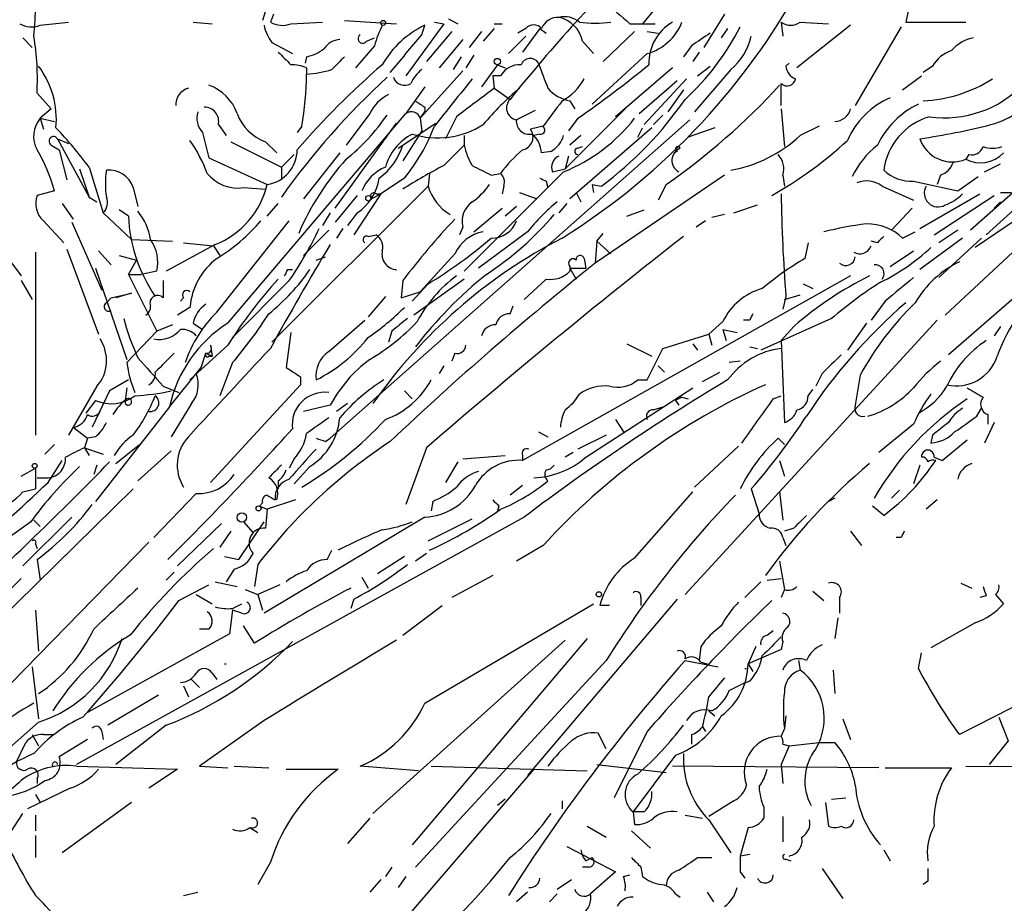
# Model space of a CAD drawing. Extents: x 6 to 44581, y -237483 to 192204.
# Drawn here: x 591 to 644, y 191847 to 191894 of the extents above; entities that cross this region are included whole.
import ezdxf

# ---------------------------------------------------------------- set-up
doc = ezdxf.new("R2010")
doc.units = 0
doc.header["$MEASUREMENT"] = 0
doc.layers.add('MAIN', color=5, linetype='CONTINUOUS')

msp = doc.modelspace()

# ---------------------------------------------------------------- linework, layer by layer
at = {"layer": 'MAIN'}
for p, q in [((626.872, 191896.7107), (624.84, 191894.2553)), ((604.774, 191895.5253), (604.4353, 191894.4247)), ((639.2333, 191895.5253), (638.9793, 191894.34)), ((605.028, 191894.7633), (604.8587, 191894.34)), ((629.2427, 191894.7633), (628.142, 191892.9853)), ((592.4973, 191894.1707), (594.0213, 191894.34)), ((600.71, 191894.34), (601.726, 191894.2553)), ((605.9593, 191894.2553), (607.6527, 191894.34)), ((608.838, 191894.4247), (611.632, 191894.2553)), ((614.172, 191894.2553), (612.14, 191891.4613)), ((612.9867, 191893.6627), (613.156, 191894.1707)), ((613.664, 191894.34), (614.172, 191894.2553)), ((614.426, 191894.5093), (614.934, 191894.2553)), ((616.8813, 191894.2553), (617.3047, 191894.2553)), ((624.1627, 191894.2553), (624.84, 191894.2553)), ((624.84, 191894.2553), (625.5173, 191894.2553)), ((632.2907, 191894.34), (632.3753, 191893.578)), ((636.016, 191894.1707), (633.1373, 191891.8847)), ((633.3067, 191894.34), (634.8307, 191894.2553)), ((638.7253, 191894.086), (636.27, 191889.8527)), ((638.9793, 191894.34), (642.1967, 191894.34)), ((614.5953, 191893.832), (613.2407, 191892.2233)), ((616.204, 191893.832), (615.5267, 191892.9853)), ((616.8813, 191894.0013), (616.2887, 191893.324)), ((618.5747, 191893.578), (617.6433, 191892.6467)), ((618.5747, 191894.0013), (618.1513, 191893.7473)), ((619.3367, 191894.0013), (618.4053, 191892.7313)), ((619.3367, 191894.0013), (619.6753, 191893.7473)), ((622.7233, 191892.2233), (624.4167, 191893.832)), ((625.094, 191893.832), (625.6867, 191893.7473)), ((629.412, 191894.0013), (629.0733, 191893.4933)), ((591.566, 191893.4933), (592.074, 191892.9853)), ((604.9433, 191893.2393), (606.044, 191892.6467)), ((610.4467, 191893.07), (609.4307, 191891.8847)), ((610.0233, 191893.324), (610.4467, 191893.4933)), ((615.188, 191893.4087), (613.918, 191891.8847)), ((621.6227, 191893.324), (622.2153, 191892.6467)), ((627.4647, 191893.07), (627.0413, 191892.4773)), ((606.806, 191892.4773), (606.7213, 191892.1387)), ((615.1033, 191892.4773), (614.68, 191891.8)), ((615.7807, 191892.562), (615.3573, 191891.8847)), ((625.094, 191892.6467), (622.1307, 191889.9373)), ((627.888, 191892.7313), (627.5493, 191892.2233)), ((617.0507, 191892.054), (616.204, 191890.8687)), ((617.0507, 191892.054), (617.474, 191891.8847)), ((617.0507, 191892.054), (617.474, 191891.8847)), ((627.8033, 191891.4613), (628.4807, 191891.9693)), ((632.5447, 191891.9693), (632.714, 191892.1387)), ((640.4187, 191891.9693), (639.9107, 191891.6307)), ((657.4367, 191892.2233), (642.7047, 191882.2327)), ((606.806, 191891.8847), (606.806, 191891.546)), ((615.188, 191891.7153), (612.902, 191889.1753)), ((617.22, 191891.4613), (616.7967, 191891.4613)), ((616.7967, 191891.4613), (616.8813, 191890.784)), ((626.4487, 191891.8847), (623.4007, 191889.26)), ((629.5813, 191891.8), (627.634, 191889.514)), ((638.81, 191890.6993), (639.826, 191891.4613)), ((624.6707, 191889.4293), (626.7027, 191891.2073)), ((627.2107, 191891.292), (624.9247, 191888.8367)), ((632.2907, 191889.8527), (632.2907, 191891.038)), ((592.328, 191890.53), (593.09, 191889.6833)), ((613.156, 191890.8687), (612.14, 191889.4293)), ((616.8813, 191890.784), (617.728, 191890.1913)), ((627.0413, 191890.6993), (626.1947, 191889.514)), ((620.9453, 191890.1067), (621.1993, 191889.6833)), ((593.09, 191889.6833), (592.4973, 191889.1753)), ((602.5727, 191878.1687), (612.14, 191889.4293)), ((610.1927, 191889.4293), (608.9227, 191887.736)), ((612.902, 191889.1753), (613.156, 191889.514)), ((613.156, 191889.768), (613.156, 191889.514)), ((619.0827, 191889.5987), (618.0667, 191889.0907)), ((623.9087, 191889.6833), (620.6913, 191886.466)), ((625.9407, 191889.3447), (625.4327, 191888.8367)), ((632.2907, 191889.6833), (632.46, 191887.6513)), ((649.8167, 191889.6833), (642.4507, 191883.164)), ((592.4973, 191889.1753), (592.6667, 191888.5827)), ((592.4973, 191889.1753), (593.2593, 191889.006)), ((602.0647, 191888.8367), (602.488, 191888.244)), ((627.38, 191889.0907), (608.076, 191871.988)), ((608.33, 191884.3493), (611.632, 191888.9213)), ((611.7167, 191887.5667), (613.7487, 191888.9213)), ((612.902, 191889.1753), (612.9867, 191888.498)), ((614.8493, 191889.26), (614.2567, 191888.0747)), ((621.3687, 191889.1753), (620.8607, 191888.498)), ((601.218, 191888.4133), (601.5567, 191887.0587)), ((606.552, 191888.752), (606.298, 191888.4133)), ((612.9867, 191888.498), (611.9707, 191886.8893)), ((615.2727, 191888.244), (615.2727, 191887.736)), ((619.506, 191888.752), (618.8287, 191888.5827)), ((619.3367, 191888.3287), (618.998, 191888.244)), ((625.348, 191888.6673), (620.9453, 191884.8573)), ((621.538, 191888.244), (620.9453, 191887.736)), ((624.586, 191888.1593), (624.84, 191888.6673)), ((628.7347, 191888.6673), (627.2953, 191888.1593)), ((634.3227, 191888.752), (633.3067, 191888.244)), ((593.09, 191887.736), (593.5133, 191887.482)), ((593.4287, 191888.0747), (594.0213, 191887.8207)), ((593.4287, 191888.0747), (595.122, 191884.942)), ((602.742, 191887.9053), (605.4513, 191886.5507)), ((604.6047, 191887.9053), (605.1973, 191887.3127)), ((614.172, 191886.6353), (615.2727, 191887.736)), ((593.5133, 191887.482), (593.9367, 191885.8733)), ((606.1287, 191887.228), (605.4513, 191886.5507)), ((608.584, 191887.3127), (606.6367, 191884.8573)), ((619.9293, 191887.3973), (619.4213, 191887.3127)), ((621.3687, 191887.5667), (621.6227, 191887.6513)), ((626.7027, 191887.3973), (626.5333, 191887.3127)), ((642.366, 191887.228), (642.1967, 191886.974)), ((601.5567, 191887.0587), (604.6893, 191885.6193)), ((620.8607, 191887.1433), (620.6913, 191886.466)), ((643.2127, 191886.2967), (644.0593, 191886.72)), ((594.614, 191886.466), (595.122, 191884.942)), ((595.122, 191886.5507), (595.884, 191884.0953)), ((605.4513, 191886.5507), (605.4513, 191885.958)), ((613.41, 191886.212), (613.3253, 191885.5347)), ((620.6067, 191886.2967), (615.2727, 191880.9627)), ((616.712, 191886.1273), (617.22, 191886.212)), ((620.014, 191886.2967), (620.6913, 191886.466)), ((629.2427, 191886.1273), (622.3, 191881.386)), ((632.3753, 191886.1273), (632.46, 191885.5347)), ((640.842, 191886.1273), (640.6727, 191885.6193)), ((612.0553, 191885.958), (610.7853, 191885.1113)), ((619.6753, 191885.7887), (619.76, 191885.45)), ((622.1307, 191885.6193), (622.2153, 191885.196)), ((622.1307, 191885.6193), (622.6387, 191885.5347)), ((626.11, 191885.6193), (625.6867, 191884.7727)), ((639.4027, 191885.7887), (641.7733, 191885.2807)), ((641.7733, 191885.2807), (642.874, 191886.0427)), ((593.2593, 191885.2807), (592.328, 191885.0267)), ((597.4927, 191885.45), (597.7467, 191884.434)), ((603.4193, 191885.45), (604.6047, 191885.3653)), ((613.3253, 191885.5347), (604.9433, 191877.1527)), ((610.7853, 191885.1113), (609.346, 191882.91)), ((610.2773, 191884.8573), (610.7853, 191885.1113)), ((610.5313, 191885.1113), (610.7853, 191885.1113)), ((617.3893, 191885.5347), (617.3047, 191885.1113)), ((618.236, 191885.196), (619.1673, 191884.8573)), ((621.284, 191885.196), (621.538, 191884.688)), ((637.7093, 191885.5347), (639.4027, 191884.7727)), ((639.7413, 191883.2487), (642.9587, 191885.1113)), ((644.0593, 191885.196), (644.652, 191885.196)), ((593.6827, 191884.6033), (594.2753, 191883.7567)), ((595.122, 191884.942), (595.5453, 191884.688)), ((604.6893, 191883.926), (605.282, 191884.6033)), ((609.5153, 191885.0267), (608.33, 191883.5873)), ((620.776, 191884.6033), (620.3527, 191884.0953)), ((640.5033, 191882.91), (643.7207, 191885.0267)), ((643.7207, 191884.3493), (644.0593, 191884.688)), ((595.884, 191884.0953), (597.408, 191882.656)), ((597.2387, 191883.926), (596.7307, 191884.2647)), ((608.076, 191884.0953), (607.6527, 191883.418)), ((609.5153, 191884.0953), (609.0073, 191883.418)), ((615.7807, 191883.0793), (617.3047, 191884.3493)), ((618.0667, 191884.434), (617.474, 191883.926)), ((623.9933, 191883.926), (624.9247, 191884.2647)), ((629.2427, 191884.0107), (628.5653, 191883.8413)), ((629.7507, 191884.0953), (631.0207, 191884.5187)), ((639.318, 191884.3493), (638.2173, 191883.164)), ((592.6667, 191883.672), (593.7673, 191882.4867)), ((594.1907, 191883.5873), (595.7993, 191879.9467)), ((601.98, 191878.7613), (605.8747, 191883.672)), ((628.2267, 191883.672), (627.7187, 191883.3333)), ((607.9913, 191883.164), (606.6367, 191881.8093)), ((608.7533, 191883.2487), (608.4147, 191882.7407)), ((615.188, 191883.3333), (615.0187, 191882.91)), ((618.6593, 191883.0793), (616.0347, 191881.132)), ((622.3847, 191882.5713), (622.7233, 191882.9947)), ((638.81, 191882.7407), (639.4873, 191883.0793)), ((641.7733, 191883.164), (640.7573, 191882.4867)), ((597.408, 191882.656), (599.6093, 191882.5713)), ((600.202, 191882.4867), (601.8107, 191882.3173)), ((610.108, 191882.8253), (610.5313, 191882.91)), ((622.3847, 191882.5713), (622.3, 191881.386)), ((622.3847, 191882.5713), (623.1467, 191881.894)), ((633.73, 191882.4867), (633.5607, 191881.64)), ((637.4553, 191882.4867), (637.1167, 191882.5713)), ((642.0273, 191882.7407), (639.7413, 191881.0473)), ((643.0433, 191882.7407), (640.7573, 191880.624)), ((590.4653, 191882.0633), (591.4813, 191880.7087)), ((592.2433, 191881.9787), (592.2433, 191872.1573)), ((593.9367, 191882.148), (595.63, 191877.576)), ((595.63, 191882.0633), (596.3073, 191881.3013)), ((601.8953, 191882.402), (599.2707, 191880.9627)), ((601.8107, 191882.3173), (602.1493, 191881.8093)), ((614.7647, 191881.894), (612.902, 191879.862)), ((638.1327, 191881.2167), (639.4027, 191882.0633)), ((644.7367, 191881.9787), (641.096, 191878.592)), ((596.7307, 191881.8093), (597.662, 191881.5553)), ((597.2387, 191880.7933), (597.662, 191881.5553)), ((607.314, 191881.5553), (607.822, 191881.7247)), ((621.7073, 191881.64), (621.792, 191881.132)), ((646.938, 191881.386), (641.2653, 191876.4753)), ((595.4607, 191881.132), (597.154, 191876.2213)), ((598.7627, 191880.9627), (597.916, 191880.7933)), ((605.79, 191881.0473), (606.044, 191881.0473)), ((620.9453, 191881.2167), (620.9453, 191880.9627)), ((620.9453, 191881.132), (621.284, 191880.5393)), ((620.9453, 191881.132), (621.792, 191881.132)), ((591.4813, 191880.4547), (592.074, 191879.4387)), ((597.2387, 191880.7933), (597.916, 191880.7933)), ((597.2387, 191880.7933), (598.7627, 191877.7453)), ((599.1013, 191880.4547), (599.1013, 191879.5233)), ((605.8747, 191880.4547), (602.8267, 191877.4067)), ((611.9707, 191880.4547), (611.886, 191879.5233)), ((615.2727, 191880.5393), (612.5633, 191878.592)), ((636.016, 191880.7087), (618.4053, 191870.8027)), ((619.6753, 191880.5393), (618.49, 191879.4387)), ((596.3073, 191879.5233), (597.408, 191879.7773)), ((597.408, 191879.7773), (596.5613, 191879.5233)), ((611.886, 191879.5233), (612.902, 191879.862)), ((613.3253, 191880.2853), (612.4787, 191879.354)), ((633.476, 191880.2853), (633.984, 191880.0313)), ((596.0533, 191879.2693), (596.3073, 191879.5233)), ((600.202, 191879.5233), (600.0327, 191879.354)), ((611.0393, 191879.608), (610.108, 191878.5073)), ((632.5447, 191879.608), (632.3753, 191878.9307)), ((632.46, 191879.4387), (633.3067, 191879.6927)), ((637.8787, 191879.354), (637.1167, 191878.338)), ((600.5407, 191879.0153), (599.8633, 191878.592)), ((617.728, 191878.6767), (617.8973, 191879.1)), ((607.9913, 191876.6447), (609.9387, 191878.338)), ((640.6727, 191878.338), (627.126, 191863.606)), ((629.158, 191878.2533), (628.396, 191877.576)), ((630.5973, 191878.338), (630.2587, 191878.338)), ((635, 191878.4227), (631.19, 191876.7293)), ((597.154, 191876.052), (598.7627, 191877.7453)), ((599.6093, 191878.084), (598.7627, 191877.7453)), ((600.71, 191878.1687), (601.218, 191877.83)), ((611.378, 191877.7453), (611.2087, 191877.1527)), ((629.158, 191877.83), (629.3273, 191877.2373)), ((629.158, 191877.83), (629.92, 191877.6607)), ((632.968, 191877.9993), (632.2907, 191877.2373)), ((636.8627, 191878.1687), (635.8467, 191876.7293)), ((644.0593, 191877.9993), (643.7207, 191877.4913)), ((605.9593, 191877.6607), (605.7053, 191875.798)), ((625.9407, 191876.814), (628.396, 191877.576)), ((628.396, 191877.576), (628.5653, 191876.9833)), ((632.2907, 191877.2373), (632.46, 191872.8347)), ((602.5727, 191876.9833), (600.5407, 191875.1207)), ((601.6413, 191876.9833), (601.726, 191876.3907)), ((623.9933, 191877.068), (625.348, 191876.3907)), ((625.094, 191875.1207), (625.9407, 191876.814)), ((627.5493, 191877.068), (627.8033, 191876.7293)), ((630.5973, 191876.8987), (631.0207, 191876.814)), ((601.1333, 191875.798), (601.3873, 191876.56)), ((601.3873, 191876.56), (601.726, 191876.3907)), ((601.5567, 191876.3907), (601.726, 191876.3907)), ((614.7647, 191876.56), (614.5953, 191876.1367)), ((630.0893, 191876.1367), (629.4967, 191876.052)), ((599.44, 191873.6813), (601.1333, 191875.798)), ((602.8267, 191876.052), (602.1493, 191874.274)), ((614.172, 191875.8827), (613.918, 191875.4593)), ((625.6867, 191875.8827), (626.0253, 191875.544)), ((597.2387, 191875.1207), (596.2227, 191874.528)), ((606.4673, 191875.29), (606.4673, 191874.8667)), ((624.586, 191875.1207), (625.094, 191875.1207)), ((628.0573, 191875.036), (628.9887, 191875.544)), ((634.492, 191875.4593), (634.1533, 191874.782)), ((636.524, 191875.3747), (636.27, 191873.766)), ((595.5453, 191874.782), (594.0213, 191872.1573)), ((596.2227, 191874.528), (595.2913, 191872.5807)), ((597.154, 191874.6973), (597.0693, 191874.02)), ((599.1013, 191874.782), (599.948, 191874.4433)), ((606.4673, 191874.8667), (601.6413, 191869.6173)), ((612.0553, 191874.528), (612.4787, 191874.1047)), ((621.792, 191870.972), (627.5493, 191874.6973)), ((633.73, 191874.274), (633.984, 191874.6127)), ((595.4607, 191874.02), (594.9527, 191873.3427)), ((626.618, 191874.02), (626.7873, 191873.766)), ((626.9567, 191874.1893), (627.2953, 191874.1047)), ((626.9567, 191874.1893), (627.2953, 191874.1047)), ((631.8673, 191874.1047), (632.2907, 191874.274)), ((599.44, 191873.6813), (595.4607, 191868.6013)), ((600.6253, 191873.8507), (599.5247, 191872.0727)), ((608.076, 191873.766), (606.6367, 191873.4273)), ((609.0073, 191873.8507), (608.4147, 191873.4273)), ((625.4327, 191873.512), (625.9407, 191873.6813)), ((642.7893, 191873.1733), (643.0433, 191873.5967)), ((623.4007, 191873.004), (623.824, 191872.3267)), ((643.382, 191873.258), (643.382, 191872.75)), ((594.2753, 191872.5807), (595.0373, 191871.988)), ((639.4027, 191872.75), (637.54, 191871.226)), ((643.7207, 191872.8347), (643.2127, 191871.734)), ((595.0373, 191871.988), (594.868, 191871.48)), ((595.4607, 191872.0727), (595.0373, 191871.988)), ((607.822, 191871.8187), (608.076, 191871.988)), ((619.252, 191872.3267), (619.76, 191872.0727)), ((622.8927, 191872.1573), (621.3687, 191871.3953)), ((632.1213, 191871.988), (632.46, 191871.6493)), ((640.4187, 191872.1573), (640.334, 191871.734)), ((640.9267, 191870.8027), (642.2813, 191871.9033)), ((593.2593, 191871.6493), (592.7513, 191871.1413)), ((594.868, 191871.48), (595.122, 191871.0567)), ((594.868, 191871.48), (595.884, 191871.1413)), ((596.5613, 191870.6333), (597.8313, 191871.6493)), ((613.2407, 191871.48), (612.14, 191868.432)), ((627.634, 191869.3633), (630.0047, 191871.5647)), ((592.9207, 191869.6173), (593.6827, 191870.8027)), ((599.5247, 191871.3107), (597.7467, 191869.702)), ((606.1287, 191870.8873), (605.8747, 191870.3793)), ((615.188, 191870.8873), (617.474, 191871.0567)), ((618.4053, 191871.0567), (618.4053, 191870.8027)), ((621.1147, 191871.226), (620.6913, 191870.972)), ((632.206, 191870.8027), (632.46, 191869.956)), ((640.5033, 191870.972), (640.9267, 191870.8027)), ((591.4813, 191869.956), (592.2433, 191870.3793)), ((592.2433, 191870.3793), (592.2433, 191869.2787)), ((595.5453, 191870.5487), (595.376, 191870.0407)), ((606.9753, 191870.464), (606.1287, 191869.5327)), ((614.934, 191870.718), (614.2567, 191869.6173)), ((639.7413, 191870.5487), (639.4027, 191869.5327)), ((592.328, 191869.8713), (592.9207, 191869.8713)), ((597.4927, 191869.2787), (577.9347, 191850.0593)), ((591.566, 191869.1093), (592.2433, 191869.2787)), ((605.282, 191869.702), (605.282, 191869.2787)), ((618.4053, 191869.448), (617.728, 191868.94)), ((630.682, 191869.2787), (631.1053, 191867.924)), ((600.8793, 191869.0247), (598.5933, 191866.654)), ((606.2133, 191868.686), (604.6893, 191868.178)), ((624.4167, 191865.5533), (627.5493, 191869.1093)), ((632.206, 191869.1093), (632.3753, 191867.5853)), ((635.1693, 191868.7707), (634.8307, 191868.6013)), ((638.6407, 191869.194), (638.2173, 191868.7707)), ((640.6727, 191868.686), (640.08, 191868.178)), ((604.4353, 191868.5167), (604.266, 191868.3473)), ((604.266, 191868.3473), (604.6893, 191868.178)), ((604.6893, 191868.178), (604.6047, 191867.162)), ((613.5793, 191868.6013), (613.4947, 191868.0933)), ((617.1353, 191868.3473), (617.0507, 191868.0933)), ((637.794, 191867.8393), (637.2013, 191868.3473)), ((594.1907, 191867.7547), (591.566, 191865.13)), ((618.49, 191867.7547), (594.4447, 191854.462)), ((613.156, 191867.7547), (604.52, 191862.59)), ((613.3253, 191866.4847), (615.696, 191867.67)), ((591.9893, 191867.5007), (589.8727, 191865.9767)), ((592.1587, 191867.5853), (592.4973, 191867.2467)), ((599.8633, 191865.13), (602.234, 191867.416)), ((603.1653, 191865.4687), (604.52, 191867.5007)), ((603.4193, 191867.5007), (603.9273, 191866.908)), ((632.968, 191867.162), (632.46, 191866.9927)), ((602.742, 191866.9927), (602.1493, 191866.146)), ((632.3753, 191866.654), (632.5447, 191866.2307)), ((636.016, 191866.9927), (636.6087, 191866.2307)), ((638.7253, 191866.654), (638.4713, 191866.654)), ((598.3393, 191866.4), (586.5707, 191854.3773)), ((592.2433, 191866.3153), (592.328, 191866.0613)), ((619.506, 191866.2307), (618.0667, 191865.384)), ((602.4033, 191865.638), (603.1653, 191865.4687)), ((607.9067, 191865.4687), (608.1607, 191865.9767)), ((612.0553, 191865.638), (610.616, 191864.7067)), ((613.2407, 191865.8073), (612.648, 191865.384)), ((592.328, 191865.4687), (592.4973, 191864.368)), ((604.1813, 191865.2147), (604.012, 191864.0293)), ((632.206, 191865.384), (632.46, 191863.86)), ((591.4813, 191864.4527), (590.3807, 191863.352)), ((599.694, 191864.7913), (599.2707, 191864.368)), ((602.9113, 191864.9607), (602.488, 191864.2833)), ((609.7693, 191864.5373), (610.108, 191863.9447)), ((616.7967, 191864.622), (614.5953, 191863.4367)), ((631.5287, 191864.368), (632.2907, 191864.4527)), ((599.948, 191863.2673), (601.5567, 191864.114)), ((601.8953, 191864.2833), (603.0807, 191864.0293)), ((605.3667, 191864.114), (604.1813, 191863.606)), ((630.3433, 191863.4367), (631.19, 191864.2833)), ((641.9427, 191864.1987), (642.5353, 191863.9447)), ((600.8793, 191863.606), (601.726, 191863.098)), ((603.504, 191863.86), (604.1813, 191863.606)), ((604.1813, 191863.606), (604.4353, 191862.7593)), ((624.7553, 191863.4367), (624.7553, 191863.0133)), ((632.46, 191863.86), (632.2907, 191863.4367)), ((633.984, 191863.7753), (634.5767, 191863.2673)), ((635.4233, 191863.4367), (635.4233, 191862.59)), ((643.2973, 191863.5213), (642.9587, 191863.4367)), ((643.8053, 191863.606), (644.2287, 191863.098)), ((602.8267, 191862.844), (603.3347, 191863.098)), ((609.346, 191863.352), (609.1767, 191862.844)), ((611.9707, 191861.4047), (614.0873, 191863.0133)), ((613.156, 191857.764), (622.2153, 191863.098)), ((626.7027, 191863.352), (618.6593, 191853.8693)), ((623.062, 191863.0133), (622.554, 191863.0133)), ((592.2433, 191862.7593), (592.4127, 191860.558)), ((602.8267, 191862.7593), (602.6573, 191861.4893)), ((603.3347, 191862.59), (602.8267, 191862.7593)), ((635.3387, 191862.336), (635.1693, 191861.2353)), ((604.012, 191860.9813), (603.4193, 191861.9127)), ((642.7047, 191862.082), (640.334, 191860.7273)), ((602.6573, 191861.4893), (595.0373, 191857.256)), ((601.5567, 191861.7433), (601.0487, 191861.7433)), ((631.5287, 191861.4047), (631.8673, 191861.6587)), ((620.6913, 191861.1507), (610.362, 191851.8373)), ((621.8767, 191861.2353), (612.4787, 191850.144)), ((627.9727, 191860.812), (627.888, 191860.05)), ((630.936, 191860.812), (630.5127, 191859.8807)), ((632.3753, 191861.066), (632.2907, 191860.6427)), ((632.2907, 191860.6427), (630.5127, 191859.8807)), ((639.6567, 191859.6267), (639.826, 191860.4733)), ((592.074, 191859.7113), (592.4127, 191856.9173)), ((622.8927, 191860.05), (612.648, 191848.9587)), ((627.126, 191860.05), (628.904, 191859.7113)), ((627.9727, 191859.9653), (628.3113, 191859.8807)), ((630.5127, 191859.8807), (630.7667, 191859.4573)), ((633.222, 191860.05), (633.3067, 191859.542)), ((601.726, 191859.3727), (601.98, 191859.034)), ((630.3433, 191859.6267), (630.428, 191859.6267)), ((635.0847, 191859.542), (635.1693, 191858.272)), ((600.202, 191858.6953), (600.456, 191858.1027)), ((600.6253, 191859.034), (601.0487, 191858.6107)), ((629.4967, 191858.4413), (630.174, 191858.78)), ((630.5973, 191858.9493), (630.174, 191858.78)), ((598.8473, 191858.1873), (596.138, 191856.5787)), ((645.668, 191858.018), (641.858, 191856.0707)), ((628.396, 191857.3407), (628.7347, 191857.0867)), ((632.5447, 191857.0867), (632.46, 191856.4093)), ((592.4127, 191856.748), (589.6187, 191854.2927)), ((599.2707, 191856.5787), (596.5613, 191854.462)), ((604.52, 191856.8327), (601.0487, 191854.3773)), ((635.5927, 191856.9173), (636.016, 191855.8167)), ((643.9747, 191857.002), (644.4827, 191855.732)), ((592.074, 191856.0707), (592.4127, 191855.478)), ((592.6667, 191856.0707), (593.1747, 191856.0707)), ((595.7993, 191856.24), (595.884, 191855.8167)), ((622.8927, 191855.3087), (622.4693, 191856.1553)), ((625.094, 191856.24), (623.316, 191852.684)), ((627.4647, 191856.0707), (627.4647, 191855.5627)), ((628.0573, 191856.494), (628.2267, 191856.24)), ((632.46, 191856.4093), (632.2907, 191855.986)), ((595.0373, 191855.8167), (593.5133, 191854.8853)), ((632.714, 191855.478), (632.2907, 191854.462)), ((632.3753, 191855.5627), (632.714, 191855.478)), ((632.714, 191855.478), (634.3227, 191855.6473)), ((634.3227, 191855.6473), (635.1693, 191855.6473)), ((644.4827, 191855.732), (643.4667, 191854.462)), ((626.618, 191854.97), (624.332, 191851.922)), ((622.3847, 191854.462), (626.11, 191854.0387)), ((632.2907, 191854.462), (632.3753, 191853.446)), ((594.4447, 191854.3773), (599.8633, 191854.208)), ((599.8633, 191854.208), (598.3393, 191853.192)), ((601.0487, 191854.3773), (602.5727, 191854.2927)), ((602.9113, 191854.3773), (604.774, 191854.2927)), ((605.7053, 191854.208), (608.4993, 191854.208)), ((612.8173, 191854.1233), (609.6847, 191854.3773)), ((618.998, 191854.208), (610.1927, 191843.9633)), ((613.4947, 191854.3773), (621.8767, 191854.1233)), ((637.54, 191854.2927), (626.4487, 191854.3773)), ((637.8787, 191854.2927), (641.4347, 191854.2927)), ((642.1967, 191854.3773), (654.05, 191854.2927)), ((592.328, 191853.7), (592.328, 191853.446)), ((594.106, 191853.192), (591.82, 191852.0913)), ((592.2433, 191852.8533), (592.4973, 191852.43)), ((597.408, 191852.43), (593.6827, 191849.7207)), ((617.474, 191852.5993), (617.0507, 191852.2607)), ((620.522, 191852.5147), (620.522, 191852.0913)), ((629.7507, 191852.5147), (628.396, 191851.668)), ((634.6613, 191852.43), (634.8307, 191851.16)), ((635, 191852.5993), (635.762, 191852.684)), ((590.6347, 191850.398), (591.566, 191851.8373)), ((624.332, 191851.922), (624.4167, 191851.2447)), ((624.9247, 191851.922), (624.332, 191851.922)), ((631.3593, 191852.176), (631.3593, 191851.5833)), ((592.2433, 191851.7527), (592.2433, 191850.906)), ((610.1927, 191851.5833), (609.0073, 191850.2287)), ((627.126, 191851.7527), (628.0573, 191851.5833)), ((628.396, 191851.4987), (629.5813, 191849.7207)), ((632.3753, 191851.668), (632.3753, 191850.3133)), ((603.758, 191851.0753), (604.1813, 191850.8213)), ((621.8767, 191851.16), (622.8927, 191850.5673)), ((624.2473, 191850.906), (625.2633, 191849.9747)), ((630.5127, 191851.0753), (630.0893, 191849.5513)), ((592.2433, 191850.652), (592.2433, 191849.4667)), ((620.776, 191850.0593), (623.4007, 191848.7047)), ((637.794, 191849.89), (638.1327, 191849.2973)), ((604.8587, 191849.2127), (604.1813, 191848.0273)), ((621.792, 191849.2973), (622.1307, 191849.4667)), ((627.8033, 191849.4667), (628.5653, 191849.4667)), ((630.5973, 191849.636), (630.0893, 191849.5513)), ((632.5447, 191849.382), (632.7987, 191849.2973)), ((611.378, 191848.9587), (611.0393, 191848.4507)), ((621.9613, 191848.9587), (621.6227, 191848.9587)), ((623.4007, 191848.7047), (622.046, 191847.5193)), ((624.7553, 191848.9587), (624.84, 191848.4507)), ((630.0893, 191848.7047), (630.3433, 191848.366)), ((634.492, 191848.874), (635.5927, 191847.2653)), ((610.7853, 191848.2813), (610.1927, 191847.604)), ((612.14, 191848.4507), (611.7167, 191847.858)), ((620.268, 191847.7733), (621.03, 191848.2813)), ((623.824, 191848.4507), (624.1627, 191848.5353)), ((640.1647, 191848.1967), (639.9107, 191848.0273)), ((600.202, 191847.4347), (600.964, 191847.604)), ((618.6593, 191847.604), (618.0667, 191847.096)), ((628.3113, 191847.604), (628.65, 191847.096)), ((619.8447, 191847.096), (620.268, 191847.5193)), ((626.618, 191847.5193), (626.872, 191847.35))]:
    msp.add_line(p, q, dxfattribs=at)
for centre, radius in [((610.9123, 191894.2977), 0.1338), ((617.0506, 191892.2234), 0.1693), ((610.1291, 191884.8785), 0.1496), ((592.2009, 191870.5064), 0.1338), ((604.2236, 191868.2204), 0.1338), ((603.3308, 191867.7355), 0.2508), ((622.4975, 191863.606), 0.1411)]:
    msp.add_circle(centre, radius, dxfattribs=at)
for centre, radius, start, end in [((687.507, 191834.3412), 89.3775, 134.36728, 141.326726), ((575.2941, 191895.2714), 16.9494, 354.26606, 5.7336), ((600.9319, 191914.0829), 36.9609, 302.00699, 332.2616), ((919.8227, 192233.5085), 450.0084, 228.698577, 228.927769), ((620.3039, 191893.6425), 0.9528, 87.06402, 157.87697), ((620.649, 191893.3664), 1.2629, 50.43957, 103.56967), ((620.0139, 191892.9852), 1.6441, 11.89225, 78.10775), ((592.0316, 191895.3137), 1.2342, 239.04182, 292.16778), ((606.8268, 191894.6572), 2.3575, 191.90906, 216.97246), ((605.4937, 191895.3988), 1.2346, 239.04739, 292.15473), ((617.253, 191891.0842), 7.0901, 154.19391, 163.73491), ((615.3395, 191889.5198), 5.138, 115.14907, 150.44683), ((618.998, 191893.6416), 0.5555, 40.35628, 139.64372), ((622.3, 191901.1154), 6.8281, 262.87686, 277.12314), ((624.3319, 191895.3562), 2.8146, 285.70968, 338.83592), ((627.745, 191892.1241), 2.5672, 120.32761, 181.56468), ((617.8871, 191900.2954), 13.6913, 312.4389, 333.02957), ((632.7987, 191895.0175), 0.8468, 233.13687, 306.86313), ((578.5182, 191891.2916), 13.8308, 356.84338, 9.51538), ((609.8117, 191893.451), 0.2469, 120.95978, 329.02828), ((104.1154, 192316.0171), 661.3118, 320.0787404, 320.3079122), ((797.2899, 191639.4204), 305.2519, 123.574175, 123.803368), ((627.5517, 191894.2861), 3.2094, 309.22748, 347.25374), ((608.6688, 191892.3077), 1.1043, 94.40428, 147.51886), ((642.9967, 191891.4583), 2.0696, 100.48734, 139.00263), ((774.9455, 192061.7175), 239.462, 224.885409, 225.114592), ((606.3188, 191894.7848), 2.3584, 281.92219, 306.97534), ((777.8492, 191722.7888), 239.4973, 134.885425, 135.114575), ((642.0616, 191891.0308), 1.8921, 109.3495, 150.26301), ((588.6054, 191889.1132), 4.7595, 354.62432, 36.87592), ((605.9168, 191889.6397), 2.4147, 68.39246, 88.9915), ((639.3905, 191858.9615), 43.6868, 130.75614, 139.24386), ((618.2643, 191890.8404), 1.2149, 87.33919, 149.26594), ((618.8064, 191891.8757), 0.5174, 30.54976, 159.84186), ((958.1588, 192018.453), 361.681, 200.440979, 200.670177), ((588.9777, 191936.0059), 56.941, 304.67018, 309.47659), ((633.3548, 191892.0478), 0.8139, 185.53477, 248.21297), ((682.94, 191840.7116), 57.8986, 117.165922, 133.211372), ((585.3977, 191892.0837), 21.4151, 351.04971, 358.56124), ((606.4752, 191897.0499), 5.5138, 273.4395, 287.79942), ((614.2131, 191890.2346), 1.9886, 128.07664, 156.17149), ((600.689, 191888.5616), 2.5442, 19.94059, 70.05941), ((638.9528, 191861.1256), 41.1044, 132.61179, 144.59077), ((612.0649, 191891.5827), 0.6364, 198.88474, 301.13978), ((1249.7039, 191382.0029), 813.229, 141.2256058, 141.4547799), ((619.0823, 191892.7317), 2.9939, 298.74288, 331.25712), ((605.153, 191915.7206), 36.6781, 304.84624, 317.52558), ((632.6058, 191891.3626), 0.4524, 225.85082, 351.02276), ((639.5104, 191897.8117), 7.7154, 272.97403, 302.32521), ((641.0705, 191895.0597), 5.8576, 261.94086, 316.64013), ((600.6829, 191889.907), 0.9059, 104.50566, 183.43666), ((612.1818, 191888.4562), 2.2144, 116.06863, 153.93137), ((996.871, 191382.0144), 635.0108, 126.755308, 126.9844873), ((628.4336, 191878.6391), 15.8584, 130.01887, 139.98113), ((621.322, 191892.1417), 2.0696, 220.99737, 259.51266), ((642.6205, 191892.6037), 3.8803, 283.87938, 333.44023), ((697.5692, 192016.9257), 152.6259, 236.192738, 236.421942), ((618.1915, 191889.7315), 0.6529, 135.2296, 258.97923), ((958.6727, 191635.4416), 423.3205, 143.016185, 143.245379), ((610.8661, 191901.3697), 19.7317, 306.62912, 325.49215), ((639.9695, 191886.1532), 4.5135, 114.01405, 155.98595), ((641.7102, 191885.6823), 4.7246, 115.76236, 154.23493), ((602.0085, 191889.1754), 1.098, 162.03864, 223.95207), ((601.3296, 191889.0127), 0.7558, 346.53552, 92.03973), ((605.4724, 191890.297), 2.5442, 199.94059, 250.05941), ((602.0549, 191895.5584), 10.9936, 308.66095, 325.58298), ((612.4363, 191889.0483), 0.4827, 15.25408, 127.87186), ((635.1402, 191889.9103), 0.9047, 271.84312, 345.46918), ((593.6556, 191888.2044), 1.5114, 140.02989, 208.55237), ((613.8334, 191892.7103), 4.5862, 252.81947, 302.36876), ((618.7671, 191889.0175), 0.7041, 174.03358, 281.98337), ((617.1832, 191894.7887), 9.1561, 291.95654, 322.18753), ((641.2404, 191885.9282), 3.4761, 106.566, 172.51025), ((634.2305, 191925.5349), 37.8634, 278.3688, 284.25095), ((576.0106, 191872.3017), 23.8386, 36.70733, 43.35498), ((613.821, 191885.7704), 2.8891, 117.68529, 164.33056), ((604.3382, 191892.2614), 9.9643, 320.75773, 339.37814), ((618.264, 191888.1681), 0.7006, 281.63717, 36.28593), ((617.9543, 191887.2142), 1.4703, 3.84129, 49.28881), ((619.3791, 191888.5403), 0.2159, 258.66924, 78.72651), ((619.2073, 191888.6693), 1.4626, 299.57968, 343.09514), ((628.255, 191893.6906), 7.4287, 280.28463, 312.8458), ((593.2171, 191887.9476), 0.2468, 30.99162, 239.00838), ((593.228, 191883.0268), 8.8379, 21.12483, 34.16512), ((608.6674, 191888.7529), 3.4563, 306.03603, 342.88935), ((618.4199, 191888.3146), 3.1999, 190.41727, 211.65407), ((621.3477, 191903.6061), 21.3092, 299.32046, 312.87562), ((640.5889, 191883.8407), 4.9993, 128.81517, 153.86651), ((641.4802, 191888.6648), 1.8363, 198.74477, 292.96548), ((585.2387, 191883.1851), 8.2898, 14.64274, 31.2205), ((604.4071, 191887.489), 1.8909, 278.58306, 359.7879), ((622.8647, 191882.1319), 6.9649, 129.81179, 144.13986), ((621.3687, 191887.3974), 0.1694, 90, 270), ((627.125, 191886.912), 0.7019, 111.12835, 241.24035), ((626.745, 191887.5243), 0.1339, 18.46201, 251.57859), ((631.3314, 191886.4661), 1.0975, 342.01905, 43.96629), ((642.9908, 191888.4744), 1.6976, 242.10957, 316.81883), ((642.5253, 191887.8388), 0.6312, 255.38256, 342.71908), ((643.636, 191889.1342), 1.5675, 251.08998, 288.91002), ((619.7972, 191877.2325), 14.5997, 138.14566, 156.75405), ((620.6067, 191886.5506), 0.6448, 113.19742, 203.18926), ((640.5456, 191887.1009), 1.0178, 286.9322, 343.08021), ((600.7512, 191885.6616), 4.7527, 171.29022, 188.70858), ((596.1948, 191885.0219), 1.3667, 18.25465, 95.94252), ((603.1123, 191887.5347), 2.1072, 218.8819, 278.37736), ((611.9283, 191884.3917), 2.3349, 112.38014, 157.61986), ((625.3745, 191864.6752), 24.6524, 117.02748, 122.93664), ((743.2139, 192140.4011), 284.0033, 243.320366, 243.549531), ((616.7968, 191885.7464), 0.6292, 340.33821, 47.73121), ((639.3427, 191888.1055), 2.3176, 228.06938, 271.4835), ((600.2376, 191886.6634), 4.5725, 291.25622, 346.80045), ((608.0119, 191886.3606), 2.7188, 303.57083, 351.48424), ((613.6228, 191887.6925), 3.6504, 304.6069, 325.3931), ((661.826, 191970.5133), 94.6305, 243.32033, 243.54954), ((636.8826, 191884.424), 1.3846, 53.33949, 112.41232), ((610.4043, 191884.9843), 0.1796, 45, 225), ((615.859, 191886.2824), 2.6417, 196.44144, 239.31001), ((711.7644, 191886.0218), 79.4789, 180.656387, 184.628696), ((640.715, 191885.1537), 0.7405, 149.03624, 300.96376), ((640.1791, 191886.9878), 2.6338, 290.37247, 314.56468), ((593.5136, 191884.6034), 1.2589, 160.35169, 227.72049), ((595.3335, 191884.6457), 0.7785, 315.0052, 22.37413), ((616.4425, 191883.6355), 1.2904, 125.34669, 193.54409), ((627.081, 191876.2663), 10.8325, 128.97222, 141.02778), ((595.3001, 191882.1802), 3.1599, 8.66014, 39.26185), ((607.4642, 191894.6389), 16.5103, 303.00688, 319.9293), ((605.4512, 191884.2646), 8.2195, 182.36096, 214.50867), ((596.5576, 191890.3651), 10.2728, 301.85977, 319.34238), ((643.2605, 191856.8118), 39.2178, 136.60238, 142.92492), ((616.7685, 191884.1095), 1.37, 267.63634, 341.37592), ((639.3387, 191863.7515), 19.9058, 97.14529, 103.84091), ((636.8738, 191880.662), 2.8407, 47.03273, 90.22388), ((587.2363, 191893.0455), 22.4926, 325.95979, 334.17932), ((616.6561, 191881.0345), 2.0775, 100.18595, 155.56175), ((596.6882, 191881.4283), 2.1261, 347.35018, 35.27108), ((610.0233, 191882.656), 0.1893, 63.42141, 243.44849), ((633.5543, 191857.5959), 28.3214, 117.39726, 144.97452), ((610.1363, 191882.2609), 0.7598, 344.92675, 58.67803), ((846.5856, 191601.7018), 356.6933, 127.988171, 130.858197), ((600.5077, 191901.5277), 24.8099, 301.10665, 310.77867), ((722.2871, 191797.9686), 119.7487, 134.876984, 135.106133), ((750.6905, 191796.5713), 166.4506, 148.95891, 151.178587), ((611.6793, 191881.8765), 0.8306, 167.0028, 266.73522), ((636.5088, 191882.5392), 0.6471, 240.00804, 339.94655), ((632.5104, 191890.7105), 11.5361, 296.3165, 312.70187), ((604.1792, 191878.7271), 3.6499, 127.05231, 175.47114), ((731.8319, 191744.26), 175.5015, 128.616751, 133.379205), ((621.1146, 191881.386), 0.2395, 44.98308, 225), ((621.4957, 191881.5976), 0.2159, 11.33076, 191.29952), ((641.9237, 191867.3275), 16.5767, 120.29836, 129.97153), ((635.7534, 191881.7885), 0.5205, 230.64399, 352.95963), ((644.3107, 191876.4521), 5.5859, 116.04578, 149.71211), ((597.9045, 191887.263), 10.9961, 308.66168, 325.57939), ((521.0454, 191923.208), 94.6529, 333.320357, 333.549513), ((619.901, 191881.9787), 1.457, 261.0885, 315.78696), ((637.3502, 191880.8384), 0.4673, 320.20856, 97.89603), ((623.988, 191863.4772), 25.3186, 137.63146, 147.76138), ((630.8311, 191862.9215), 22.9344, 128.80741, 142.45081), ((619.2763, 191874.7526), 7.4211, 126.62237, 151.85408), ((645.8039, 191863.1485), 19.6292, 116.54364, 130.83764), ((649.721, 191861.3232), 22.5633, 122.41894, 130.72524), ((956.1404, 191498.9893), 495.9514, 129.690975, 129.920158), ((651.9803, 191873.5689), 8.5683, 127.46251, 160.77184), ((600.3713, 191879.6926), 0.2396, 45, 225), ((632.1796, 191876.8051), 3.3507, 105.668, 154.39242), ((596.1804, 191879.0577), 0.2468, 120.99162, 300.93987), ((598.7968, 191879.257), 0.4045, 41.17127, 202.83778), ((658.1675, 191857.098), 29.3216, 130.87462, 146.75353), ((651.2437, 191867.2495), 16.8133, 134.36529, 151.10152), ((597.874, 191879.0575), 0.5516, 302.45128, 4.41862), ((606.7927, 191873.8696), 6.8623, 134.53359, 161.45627), ((602.3186, 191877.8301), 1.6439, 124.50888, 168.11314), ((602.5731, 191888.5111), 13.4195, 304.15889, 314.95894), ((608.3223, 191881.3087), 11.6992, 194.28141, 205.3161), ((585.7272, 191890.773), 22.5633, 319.27476, 327.58106), ((604.5545, 191885.8726), 11.1775, 300.29308, 317.02622), ((781.1634, 191666.3939), 271.1024, 128.54687, 128.776037), ((617.6928, 191877.9358), 0.7418, 87.27994, 168.47496), ((715.3369, 191836.1674), 94.6528, 153.313562, 153.5428), ((598.8896, 191878.7757), 1.4836, 258.47951, 320.39865), ((606.3803, 191872.1734), 7.1022, 122.41953, 167.74201), ((600.1295, 191876.8445), 0.9902, 40.78204, 95.60984), ((616.9308, 191877.3431), 0.7418, 87.27994, 168.47496), ((593.9588, 191876.1635), 2.1036, 318.95115, 33.41585), ((603.7214, 191882.3621), 8.0836, 296.38691, 322.19191), ((646.5767, 191872.2703), 5.9519, 123.43429, 155.03923), ((1787.9785, 190773.7719), 1617.552, 137.0060868, 137.2352704), ((601.4438, 191876.8139), 0.2602, 257.45447, 40.6204), ((608.8945, 191875.3308), 1.5944, 124.50538, 187.57208), ((614.8964, 191877.0021), 0.4613, 253.4114, 357.66421), ((632.7901, 191872.6714), 4.1726, 96.87397, 144.05591), ((979.4237, 192214.1937), 509.7504, 221.517545, 221.746728), ((853.1858, 191622.0522), 359.2107, 134.885409, 135.114591), ((601.472, 191876.4753), 0.1198, 135, 315.03384), ((614.6216, 191870.2631), 7.424, 126.62447, 151.84639), ((888.9998, 191621.9675), 359.2107, 134.885409, 135.114591), ((646.2199, 191869.3199), 8.6828, 128.27056, 141.73366), ((641.7127, 191877.0912), 2.2872, 256.55006, 342.16552), ((603.8046, 191876.9419), 6.7099, 187.62133, 201.8623), ((733.0631, 192066.0092), 228.9111, 236.19532, 236.424545), ((598.0007, 191875.4594), 0.6826, 299.73863, 7.11981), ((599.341, 191874.8779), 1.6445, 321.34672, 20.70407), ((616.3734, 191866.3998), 10.2672, 121.8546, 139.34671), ((609.492, 191877.2813), 4.5486, 289.88743, 331.64046), ((692.1821, 191770.2674), 122.206, 120.906716, 127.086177), ((623.4854, 191876.4747), 1.7448, 255.95659, 309.10596), ((596.8499, 191887.4436), 13.1897, 273.16142, 281.70046), ((646.3074, 191841.751), 36.2984, 114.17209, 137.59224), ((622.7986, 191872.5146), 2.2827, 83.37375, 126.11134), ((635.3439, 191878.4967), 5.5596, 286.76222, 316.89065), ((637.9645, 191876.661), 3.7249, 297.01976, 329.70525), ((769.7067, 192086.1218), 246.8553, 238.922659, 239.151838), ((596.3034, 191875.9438), 2.1003, 246.34469, 307.34022), ((598.9226, 191871.7468), 2.9475, 126.87262, 149.15559), ((597.2302, 191873.9438), 0.178, 154.65842, 115.34158), ((590.5906, 191877.4125), 8.675, 322.71466, 338.79012), ((598.3997, 191873.8942), 0.4708, 262.62893, 53.76775), ((607.772, 191872.7153), 1.7419, 82.76727, 187.23273), ((618.9227, 191875.8699), 2.9475, 306.87262, 329.15559), ((669.1073, 191789.4397), 94.6529, 116.443665, 116.672875), ((38.3267, 192296.2578), 728.3568, 324.3486544, 324.5778299), ((632.9891, 191874.2388), 0.7418, 281.52504, 2.72006), ((651.1666, 191860.7775), 16.0176, 123.69156, 150.06434), ((646.308, 191869.8263), 7.4988, 142.81286, 157.05223), ((643.6043, 191873.8189), 0.6034, 142.12918, 248.38022), ((622.6942, 191872.4655), 2.2598, 152.41328, 177.07796), ((625.3904, 191873.1733), 0.3413, 82.88123, 209.73447), ((632.1636, 191873.8084), 1.0178, 286.93056, 343.06944), ((636.6723, 191873.5967), 0.4365, 157.17717, 284.01714), ((643.341, 191871.521), 2.4565, 122.32951, 147.67049), ((594.1485, 191873.4907), 0.9188, 277.93256, 345.32849), ((595.3034, 191873.6331), 0.4599, 234.6477, 333.41823), ((595.9537, 191887.0118), 20.5863, 300.98571, 317.12162), ((819.0769, 191576.3359), 364.1694, 125.424926, 125.654106), ((605.1551, 191873.3849), 3.4417, 301.92968, 355.06285), ((605.3283, 191891.6443), 33.8087, 318.58308, 326.88384), ((430.5348, 192169.0916), 364.1698, 305.42172, 305.65089), ((594.2333, 191873.6387), 1.9897, 308.08865, 336.16616), ((460.3068, 192004.5142), 196.6422, 315.000618, 317.827677), ((810.1919, 191660.8462), 271.0633, 128.550178, 128.779361), ((599.2155, 191869.5476), 3.1271, 123.4309, 151.1449), ((602.0803, 191870.5538), 2.2238, 136.92056, 212.36725), ((604.2662, 191872.6651), 2.5748, 316.33288, 350.54207), ((649.8905, 191998.8957), 133.8593, 251.453817, 251.683013), ((638.5143, 191865.0766), 9.4148, 132.76862, 153.49156), ((640.2167, 191873.6423), 1.9119, 273.51745, 316.51953), ((721.3599, 191617.2262), 283.981, 116.45046, 116.679643), ((627.5808, 191847.1468), 29.5632, 123.43136, 142.32651), ((626.3866, 191852.8818), 26.5803, 135.85222, 140.50633), ((618.617, 191871.1836), 0.2469, 59.04022, 210.93987), ((640.1647, 191871.0143), 0.3413, 352.87915, 187.11877), ((592.8464, 191870.8785), 1.0099, 274.219, 5.31205), ((618.2087, 191868.1129), 2.697, 85.81963, 150.32863), ((618.87, 191874.2927), 4.4233, 271.65826, 311.34568), ((630.8532, 191877.1821), 11.6389, 306.60879, 326.76241), ((639.8682, 191870.6755), 0.2995, 8.15715, 98.10034), ((640.4611, 191870.337), 0.4827, 74.75737, 127.88123), ((455.3511, 192008.0017), 196.7019, 312.442247, 315.739012), ((609.6054, 191854.5415), 21.8693, 133.27482, 143.66012), ((774.475, 191700.8726), 239.4974, 134.889638, 135.118804), ((604.6054, 191870.6327), 1.1507, 306.01639, 342.91777), ((620.014, 191870.0407), 0.4234, 143.13281, 233.13281), ((619.6332, 191870.8448), 0.5517, 274.3764, 327.53996), ((658.6114, 191844.9706), 33.5298, 130.06, 144.1201), ((642.847, 191869.5865), 1.0922, 106.58167, 169.43803), ((601.0115, 191871.3002), 2.2794, 266.67502, 326.45703), ((604.2613, 191869.02), 0.9938, 340.36169, 58.94132), ((606.1396, 191868.7892), 1.0321, 104.87241, 185.73877), ((616.7123, 191868.0081), 2.3038, 107.10492, 143.96678), ((535.3975, 191929.7271), 83.1992, 309.526783, 313.740342), ((613.02, 191870.9865), 3.2346, 272.40969, 331.59919), ((611.8006, 191873.0051), 4.7495, 291.99384, 309.93408), ((613.6626, 191876.9856), 9.4989, 291.99384, 309.93408), ((588.8562, 191871.5231), 3.629, 289.07203, 318.30641), ((604.7439, 191868.6194), 0.3252, 99.66507, 198.40709), ((605.9161, 191870.5051), 1.9886, 231.90896, 246.17149), ((701.6534, 191953.1791), 119.7487, 224.876984, 225.106133), ((667.9277, 191832.036), 53.0371, 135.90784, 148.11634), ((583.5613, 191877.1987), 14.644, 306.77349, 323.22651), ((603.9293, 191886.7836), 22.8651, 294.49646, 305.53969), ((631.8462, 191867.8888), 0.7417, 177.27994, 258.47496), ((802.6565, 191698.1508), 239.4973, 134.885425, 135.114575), ((604.52, 191866.3576), 0.8088, 83.98914, 222.87557), ((609.9812, 191873.722), 6.7039, 277.6187, 291.87267), ((631.7827, 191866.5695), 0.5985, 8.11521, 98.13552), ((624.3057, 191835.0332), 34.7468, 112.74771, 117.05862), ((723.4649, 191824.4834), 94.6528, 153.313562, 153.5428), ((592.1586, 191866.4), 0.1197, 315, 134.96616), ((623.0603, 191841.0934), 32.7863, 130.40033, 141.71997), ((602.589, 191866.3805), 1.4559, 282.78961, 336.81433), ((626.6411, 191861.9691), 4.2184, 121.82426, 165.66826), ((607.8503, 191864.2551), 1.2149, 87.33919, 149.26594), ((600.7801, 191879.7459), 18.4969, 297.58731, 308.22355), ((607.8562, 191861.6073), 3.4333, 107.81168, 128.79143), ((1146.9002, 191270.181), 808.7799, 132.764773, 132.9939605), ((644.7651, 191795.9379), 76.7558, 117.623354, 122.069301), ((632.6717, 191864.4525), 0.6292, 250.33821, 317.73121), ((635.0182, 191863.7331), 0.5019, 323.80814, 111.93495), ((770.205, 191906.0978), 133.8593, 198.316987, 198.546184), ((643.5089, 191863.9871), 0.4828, 307.87394, 15.23951), ((624.5013, 191863.4931), 0.2602, 347.48075, 130.58935), ((512.068, 191930.4484), 110.6173, 318.396777, 322.603388), ((602.6151, 191865.68), 2.8439, 255.33878, 274.26705), ((603.4617, 191862.8864), 0.3224, 246.80608, 66.79908), ((707.4572, 191784.5422), 109.1983, 133.868107, 138.960178), ((633.7411, 191859.466), 5.2702, 135.15144, 152.33802), ((641.5193, 191865.5111), 3.6282, 289.06967, 318.31046), ((601.1151, 191862.1727), 0.6159, 315.80248, 54.58884), ((632.3049, 191862.1432), 0.4523, 315.82409, 81.04581), ((632.0798, 191857.8059), 5.0897, 126.20706, 143.79857), ((633.0104, 191861.2776), 0.6695, 124.69894, 198.42683), ((587.7213, 191865.2773), 8.4311, 303.80994, 335.21831), ((603.4339, 191851.0174), 12.0514, 120.46728, 148.35223), ((631.6387, 191860.9644), 0.4538, 104.02706, 188.58009), ((885.7825, 191606.8122), 359.2107, 134.885409, 135.114591), ((590.3528, 191863.2952), 6.8636, 287.46478, 342.53522), ((592.8102, 191873.6861), 18.2866, 290.68872, 316.35979), ((1687.5925, 190080.9645), 2080.0851, 121.1491417, 121.378321), ((635.085, 191859.457), 1.557, 112.38634, 157.61366), ((626.8296, 191860.2616), 0.3224, 336.82241, 113.17759), ((627.4685, 191859.6457), 0.597, 32.36961, 125.00774), ((628.7339, 191860.7278), 2.5759, 316.33544, 350.53036), ((602.4457, 191860.3067), 0.4281, 264.31604, 275.67064), ((702.1453, 191793.7877), 100.0929, 138.546804, 147.59014), ((626.9991, 191859.923), 3.5139, 306.17819, 359.31025), ((633.2287, 191859.2501), 0.9019, 62.48882, 161.11708), ((599.9484, 191859.9646), 1.1031, 274.38277, 327.55032), ((601.3026, 191859.1469), 0.4798, 28.07108, 151.9233), ((633.6982, 191858.3673), 1.2382, 108.43202, 180.49049), ((631.3612, 191856.9516), 3.2396, 329.52701, 53.0919), ((664.2324, 191872.3807), 27.6881, 207.42786, 216.09048), ((882.8019, 191646.9502), 330.6172, 140.078715, 140.307913), ((615.6796, 191859.94), 12.8484, 344.44259, 351.77864), ((627.4903, 191859.1949), 2.1433, 300.10365, 339.41392), ((641.5503, 191857.383), 9.1423, 173.88612, 186.11388), ((598.6582, 191845.93), 13.5014, 118.77658, 140.34157), ((606.9804, 191860.6215), 6.8047, 293.41695, 335.16964), ((625.0704, 191859.2475), 4.5489, 289.89013, 331.63944), ((628.1844, 191856.2964), 1.1116, 69.96097, 151.15466), ((597.8936, 191850.0675), 7.6001, 114.15745, 138.98903), ((595.5151, 191856.234), 0.2843, 1.20944, 141.9288), ((612.6917, 191867.5414), 18.058, 311.19864, 322.62117), ((592.5799, 191855.0256), 1.0487, 85.25224, 143.64366), ((622.2241, 191854.3305), 1.8412, 82.34696, 130.43152), ((627.1264, 191857.1708), 1.1509, 287.09358, 323.98141), ((632.2375, 191854.0504), 1.9363, 88.42562, 200.84801), ((631.91, 191855.6898), 0.4824, 344.72196, 37.88436), ((337.4813, 191982.1393), 283.9812, 333.320357, 333.54954), ((625.8782, 191849.9143), 7.573, 129.80625, 143.89064), ((631.5282, 191852.4861), 4.8219, 10.45746, 40.96449), ((595.88, 191846.1229), 9.676, 112.61832, 141.91541), ((631.7279, 191854.8041), 4.6933, 176.93922, 224.77124), ((636.3323, 191853.5925), 2.7737, 141.77571, 208.69586), ((591.6157, 191854.5486), 0.3971, 167.97981, 300.95633), ((593.905, 191850.3328), 4.0803, 82.39933, 126.44105), ((592.6413, 191854.5449), 0.9361, 276.74846, 21.32403), ((593.2876, 191854.462), 0.1411, 0, 216.87802), ((592.0317, 191853.9117), 0.3642, 324.45501, 125.54499), ((592.9216, 191856.6196), 3.6265, 289.06248, 318.31765), ((614.1804, 191846.2433), 9.7832, 125.49969, 162.33088), ((625.1364, 191852.8533), 1.2306, 116.56713, 229.18155), ((629.2212, 191854.6952), 2.3584, 323.02466, 348.07781), ((645.2102, 191851.4654), 4.7168, 143.17213, 183.71235), ((747.2814, 191682.626), 231.3245, 132.338802, 133.080822), ((590.203, 191856.9562), 4.2018, 274.73703, 307.33489), ((629.1722, 191853.6718), 1.2936, 296.56307, 346.112), ((641.6458, 191853.731), 5.3885, 183.9341, 221.73438), ((623.9859, 191852.9148), 1.3664, 313.39865, 4.52928), ((634.2607, 191853.4252), 3.1589, 182.69448, 203.29433), ((610.8585, 191858.053), 10.9961, 308.66168, 325.57939), ((626.4267, 191850.4066), 1.5403, 79.67785, 130.18896), ((603.9095, 191851.3293), 0.2626, 255.26532, 104.73468), ((624.5227, 191852.6203), 1.3797, 265.59365, 311.26797), ((630.428, 191852.1759), 1.1039, 274.4007, 327.5308), ((632.982, 191851.3153), 0.8527, 298.68715, 12.42094), ((635.7691, 191851.4845), 0.4165, 231.17906, 1.95407), ((603.2227, 191851.7999), 0.9009, 243.92416, 306.45523), ((635.1694, 191851.7947), 0.7194, 241.91393, 298.07905), ((643.1288, 191849.7206), 2.9942, 151.26675, 188.1274), ((613.1427, 191860.698), 24.7528, 204.58955, 212.40027), ((632.5677, 191850.3826), 0.8441, 279.98124, 12.63999), ((622.4955, 191849.9496), 0.9594, 183.56181, 222.83733), ((583.512, 191876.8237), 43.808, 312.88623, 321.35633), ((621.9553, 191849.2429), 0.2843, 271.20944, 51.91294), ((751.4762, 191976.1876), 179.57, 224.885386, 225.114614), ((457.9453, 192103.128), 305.2799, 303.578079, 303.807262), ((841.7391, 191849.128), 211.6502, 179.885408, 180.114592), ((632.5023, 191849.509), 0.1339, 108.42141, 288.46201), ((626.9928, 191847.9306), 0.8829, 103.45863, 179.21473), ((809.4646, 191848.5353), 169.3002, 179.885375, 180.114592), ((618.7862, 191848.4086), 0.5521, 265.61721, 355.57503), ((622.3405, 191847.9001), 1.5824, 352.32257, 20.36237), ((626.2585, 191850.3348), 2.3584, 233.02466, 258.07781), ((631.4252, 191848.5447), 0.4422, 203.83488, 358.78195), ((621.7026, 191847.9127), 0.5222, 195.48124, 311.1178), ((625.6869, 191846.927), 1.1035, 32.46164, 85.61364), ((628.3114, 191848.1966), 1.6439, 304.50888, 348.11314), ((576.6681, 191831.8679), 22.0207, 36.542, 44.98455), ((620.9375, 191847.3139), 1.1274, 307.43101, 10.49758), ((624.2897, 191846.4609), 0.8901, 87.27614, 154.64984)]:
    msp.add_arc(centre, radius, start, end, dxfattribs=at)

doc.saveas('drawing.dxf')
